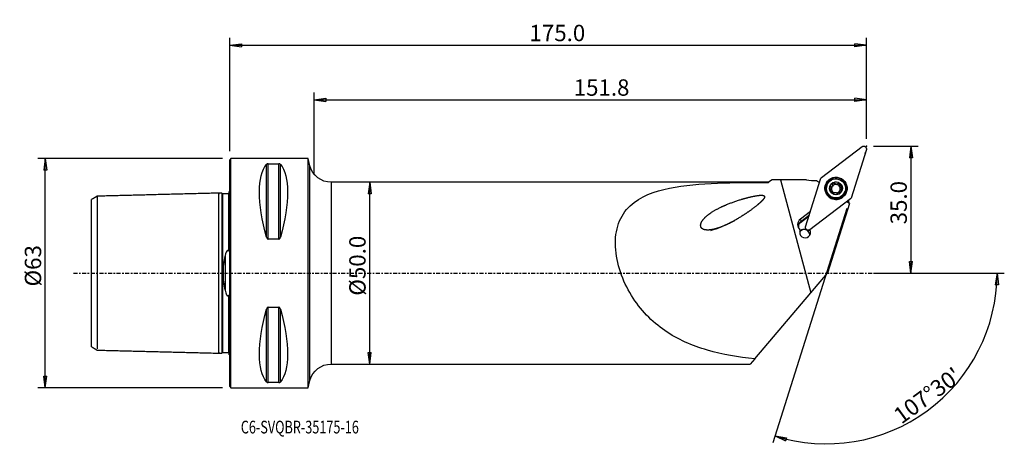
# Model space of a CAD drawing. Units: millimetres. Extents: x -58 to 213, y -49 to 70.
import ezdxf

# ---------------------------------------------------------------- set-up
doc = ezdxf.new("R2010")
doc.units = ezdxf.units.MM
doc.linetypes.add('CENTER', pattern=[47.5, 22, -8.5, 8.5, -8.5])
doc.layers.get('0').update_dxf_attribs({"linetype": 'CONTINUOUS'})
for name, color, linetype in [('1', 4, 'CONTINUOUS'), ('2', 7, 'CONTINUOUS'), ('SK1', 4, 'CONTINUOUS'), ('SK2', 7, 'CONTINUOUS'), ('SK4', 2, 'CENTER'), ('SK6', 5, 'CONTINUOUS')]:
    doc.layers.add(name, color=color, linetype=linetype)
doc.styles.add('DEFAULT', font='simplex.shx')
doc.dimstyles.get("Standard").update_dxf_attribs({"dimtxt": 0.18, "dimasz": 0.18, "dimexe": 0.18, "dimexo": 0.0625, "dimgap": 0.09, "dimtad": 1, "dimzin": 0, "dimdsep": 52, "dimtxsty": 'Standard', "dimcen": 0.09, "dimadec": 0, "dimazin": 0, "dimtfac": 1, "dimtdec": 4, "dimtofl": 0, "dimtmove": 0, "dimatfit": 3, "dimfxl": 1, "dimtolj": 1, "dimtzin": 0, "dimarcsym": 0})

# ---------------------------------------------------------------- blocks, each defined once
blk = doc.blocks.new('DimnDraft3D1')
at = {"layer": 'SK2'}
for p, q in [((-2, 31.5), (-52.75, 31.5)), ((-50.75, 31.5), (-51.167997, 28.324998)), ((-50.75, -31.5), (-50.75, 31.5)), ((-50.75, 31.5), (-50.332003, 28.325002)), ((-50.332003, 28.325002), (-51.167997, 28.324998)), ((-51.167997, -28.325002), (-50.332003, -28.324998)), ((-50.75, -31.5), (-51.167997, -28.325002)), ((-50.75, -31.5), (-50.332003, -28.324998)), ((-2, -31.5), (-52.75, -31.5))]:
    blk.add_line(p, q, dxfattribs=at)
at = {"layer": 'SK2', "insert": (-51.875, -3.659211), "char_height": 4.5, "attachment_point": 7, "rotation": 90, "line_spacing_factor": 1.084337, "style": 'DEFAULT'}
blk.add_mtext('\\W01.000;\\fsimplex.shx,bigfont.shx;%%c63 ', dxfattribs=at)
blk = doc.blocks.new('_CLOSED')
at = {"lineweight": -2}
for p, q in [((-1, 0.166667), (0, 0)), ((-1, 0.166667), (-1, -0.166667)), ((0, 0), (-1, -0.166667)), ((0, 0), (-1, 0))]:
    blk.add_line(p, q, dxfattribs=at)
blk = doc.blocks.new('DimnDraft3D2')
at = {"layer": '2'}
for p, q in [((38.45, 25), (38.032003, 21.824998)), ((38.45, -25), (38.45, 25)), ((38.45, 25), (38.867997, 21.825002)), ((38.867997, 21.825002), (38.032003, 21.824998)), ((38.032003, -21.825002), (38.867997, -21.824998)), ((38.45, -25), (38.032003, -21.825002)), ((38.45, -25), (38.867997, -21.824998))]:
    blk.add_line(p, q, dxfattribs=at)
at = {"layer": '2', "insert": (37.325, -6.193421), "char_height": 4.5, "attachment_point": 7, "rotation": 90, "line_spacing_factor": 1.084337, "style": 'DEFAULT'}
blk.add_mtext('\\W01.000;\\fsimplex.shx,bigfont.shx;%%c50.0 ', dxfattribs=at)
blk = doc.blocks.new('DimnDraft3D3')
at = {"layer": '2'}
for p, q in [((177, 34.9), (189.25, 34.9)), ((187.25, 34.9), (186.832003, 31.724998)), ((187.25, 34.9), (187.25, 0)), ((187.25, 34.9), (187.667997, 31.725002)), ((187.667997, 31.725002), (186.832003, 31.724998)), ((186.832003, 3.174998), (187.667997, 3.175002)), ((187.25, 0), (186.832003, 3.174998)), ((187.25, 0), (187.667997, 3.175002)), ((177, 0), (189.25, 0))]:
    blk.add_line(p, q, dxfattribs=at)
at = {"layer": '2', "insert": (186.125, 13.411842), "char_height": 4.5, "attachment_point": 7, "rotation": 90, "line_spacing_factor": 1.084337, "style": 'DEFAULT'}
blk.add_mtext('\\W01.000;\\fsimplex.shx,bigfont.shx;35.0 ', dxfattribs=at)
blk = doc.blocks.new('DimnDraft3D4')
at = {"layer": '2'}
for p, q in [((0, 33.5), (0, 64.65)), ((0, 62.65), (3.174998, 63.067997)), ((0, 62.65), (175, 62.65)), ((0, 62.65), (3.175002, 62.232003)), ((3.174998, 63.067997), (3.175002, 62.232003)), ((175, 62.65), (171.824998, 63.067997)), ((171.825002, 62.232003), (171.824998, 63.067997)), ((175, 62.65), (171.825002, 62.232003)), ((175, 36.9), (175, 64.65))]:
    blk.add_line(p, q, dxfattribs=at)
at = {"layer": '2', "insert": (82.372368, 63.775), "char_height": 4.5, "attachment_point": 7, "line_spacing_factor": 1.084337, "style": 'DEFAULT'}
blk.add_mtext('\\W01.000;\\fsimplex.shx,bigfont.shx;175.0 ', dxfattribs=at)
blk = doc.blocks.new('DimnDraft3D5')
at = {"layer": '2'}
for p, q in [((23.2, 27), (23.2, 49.65)), ((175, 36.9), (175, 49.65)), ((23.2, 47.65), (26.374998, 48.067997)), ((23.2, 47.65), (175, 47.65)), ((23.2, 47.65), (26.375002, 47.232003)), ((26.374998, 48.067997), (26.375002, 47.232003)), ((175, 47.65), (171.824998, 48.067997)), ((171.825002, 47.232003), (171.824998, 48.067997)), ((175, 47.65), (171.825002, 47.232003))]:
    blk.add_line(p, q, dxfattribs=at)
at = {"layer": '2', "insert": (94.534868, 48.775), "char_height": 4.5, "attachment_point": 7, "line_spacing_factor": 1.084337, "style": 'DEFAULT'}
blk.add_mtext('\\W01.000;\\fsimplex.shx,bigfont.shx;151.8 ', dxfattribs=at)
blk = doc.blocks.new('DimnDraft3D6')
at = {"layer": '2'}
for p, q in [((169.587296, 17.733095), (149.283618, -46.661944)), ((177, 0), (212.922479, 0)), ((210.922479, 0), (210.450861, -3.16748)), ((210.922479, 0), (211.286735, -3.181612)), ((211.286735, -3.181612), (210.450861, -3.16748)), ((149.88503, -44.75451), (153.047725, -45.257198)), ((149.88503, -44.75451), (152.809856, -46.058636)), ((153.047725, -45.257198), (152.809856, -46.058636))]:
    blk.add_line(p, q, dxfattribs=at)
blk.add_arc((163.996072, 0), 46.926407, 252.5, 0, dxfattribs=at)
at = {"layer": '2', "insert": (184.63741, -41.659383), "char_height": 4.5, "attachment_point": 7, "rotation": 36.25, "line_spacing_factor": 1.084337, "style": 'DEFAULT'}
blk.add_mtext("\\W01.000;\\fsimplex.shx,bigfont.shx;107%%d30' ", dxfattribs=at)

msp = doc.modelspace()

# ---------------------------------------------------------------- linework, layer by layer
at = {"layer": '1'}
for p, q in [((162.66, 26.285), (173.815, 34.808)), ((174.998, 33.981), (170.783, 20.612)), ((0.3, 31.5), (0, 31.2)), ((0, -31.2), (0, 31.2)), ((21.5, 31.5), (0.3, 31.5)), ((0.3, -31.5), (0.3, 31.5)), ((10.106, 9.869), (10.106, 29.914)), ((10.539, 9.349), (10.539, 30.081)), ((10.539, 30.081), (13.461, 30.081)), ((13.461, 9.349), (13.461, 30.081)), ((13.894, 9.869), (13.894, 29.914)), ((22.028, 29.482), (21.5, 31.5)), ((21.5, -31.5), (21.5, 31.5)), ((22.028, -29.482), (22.028, 29.482)), ((148.079, 25), (27.833, 25)), ((27.833, 25), (27.833, -25)), ((148.881, 25.605), (148.079, 25)), ((148.079, 25), (148.079, 24.969)), ((158.517, 25.675), (151.355, 25.693)), ((151.355, 25.693), (159.707, -5.384)), ((158.308, 12.721), (162.523, 26.09)), ((161.277, 25.485), (162.142, 24.881)), ((166.245, 24.636), (166.282, 24.754)), ((167.21, 24.549), (167.247, 24.667)), ((164.133, 24.089), (164.102, 23.989)), ((165.176, 23.602), (165.213, 23.719)), ((165.574, 22.281), (165.583, 22.31)), ((165.714, 24.069), (165.748, 24.175)), ((167.475, 21.997), (167.512, 22.114)), ((167.528, 22.43), (167.495, 22.325)), ((167.699, 24.317), (167.663, 24.2)), ((168.083, 23.352), (168.12, 23.47)), ((169.109, 22.41), (169.14, 22.51)), ((170.646, 20.417), (159.491, 11.894)), ((170.316, 19.173), (164.271, 0)), ((170.316, 19.173), (169.637, 19.646)), ((159.649, 16.973), (156.873, 14.853)), ((156.87, 13.917), (159.261, 15.744)), ((156.87, 13.917), (156.956, 14.19)), ((156.873, 14.853), (156.956, 14.19)), ((156.956, 14.19), (159.347, 16.017)), ((156.832, 11.73), (156.746, 11.457)), ((158.581, 11.968), (158.685, 11.882)), ((159.088, 11.528), (159.155, 11.741)), ((13.461, 9.349), (10.539, 9.349)), ((159.707, -5.384), (164.271, 0)), ((144.313, -23.544), (159.707, -5.384)), ((10.106, -29.914), (10.106, -9.869)), ((10.539, -30.081), (10.539, -9.349)), ((10.539, -9.349), (13.461, -9.349)), ((13.461, -30.081), (13.461, -9.349)), ((13.894, -29.914), (13.894, -9.869)), ((144.313, -23.544), (143.079, -25)), ((27.833, -25), (143.079, -25)), ((21.5, -31.5), (22.028, -29.482)), ((0, -31.2), (0.3, -31.5)), ((0.3, -31.5), (21.5, -31.5)), ((13.461, -30.081), (10.539, -30.081))]:
    msp.add_line(p, q, dxfattribs=at)
at = {"layer": '1', "extrusion": (0, 0, -1)}
for centre, start, end in [((-27.833, 31), 270, 345.34325), ((-27.833, -31), 14.65675, 90)]:
    msp.add_arc(centre, 6, start, end, dxfattribs=at)
for centre, major_axis, ratio, start_param, end_param in [((174.217, 34.124), (0.777, 0.168), 0.997462, -1.8889529, 0.3943328), ((26.347, 0), (14.754, -31.093), 0.341999, 2.0503531, 2.9837865), ((-2.347, 0), (14.754, 31.093), 0.341999, 0.1578062, 1.0912396), ((153.382, 32.121), (74.397, -0.013), 0.086444, 1.5980292, 1.6291487), ((162.906, 25.968), (0.361, -0.176), 0.991824, 2.9942532, -2.680466), ((170.401, 20.734), (0.361, -0.176), 0.991824, -0.1473394, 0.4611266), ((159.089, 12.578), (0.777, 0.168), 0.997462, 1.2526397, -2.7472599), ((159.193, 12.492), (0.777, 0.168), 0.997462, 2.024597, 2.4771033), ((159.371, 12.344), (0.596, 0.534), 0.537965, 1.8368952, 2.6088525), ((26.347, 0), (14.754, 31.093), 0.341999, -2.9837865, -2.0503531), ((-2.347, 0), (14.754, -31.093), 0.341999, -1.0912396, -0.1578062)]:
    msp.add_ellipse(centre, major_axis=major_axis, ratio=ratio, start_param=start_param, end_param=end_param, dxfattribs=at)
at = {"layer": '1'}
for centre, major_axis, start_param, end_param in [((160.42, 33.409), (-7.63, 2.406), 1.6346245, 1.9823219), ((160.21, 32.743), (7.63, -2.406), -1.0398217, -1.01712), ((166.62, 23.245), (2.808, -0.885), 0.306702, -2.031545), ((166.624, 23.26), (2.861, -0.902), 0.3067019, -2.6739026), ((166.645, 23.324), (1.599, -0.504), 2.3097707, -2.9206359), ((166.605, 23.197), (-1.151, 0.363), -1.3540254, -0.3744653), ((166.022, 24.449), (-0.278, 0.088), -2.1380161, -0.215435), ((166.645, 23.324), (1.599, -0.504), 1.2653637, 2.3097707), ((166.77, 25.074), (-0.654, 0.206), 1.0035766, 1.7875672), ((166.77, 25.074), (-0.654, 0.206), 1.7875672, 2.5715579), ((166.605, 23.197), (1.151, -0.363), 0.7431602, 1.7875672), ((167.397, 24.326), (-0.278, 0.088), -3.0668247, -0.5700348), ((166.645, 23.324), (1.599, -0.504), 0.2209567, 1.2653637), ((166.624, 23.26), (2.861, -0.902), -2.6597654, -0.4818563), ((166.605, 23.199), (2.504, -0.789), 3.1415782, 0), ((166.645, 23.324), (1.599, -0.504), -2.9206359, -1.8762289), ((165.225, 23.315), (-0.278, 0.088), -1.096694, -0.2698557), ((166.605, 23.197), (-1.151, 0.363), -0.2364, 0.5109277), ((166.605, 23.197), (-1.151, 0.363), 0.8742007, 1.555758), ((166.637, 23.3), (1.151, -0.363), 2.7671274, 2.9051927), ((166.645, 23.324), (1.599, -0.504), -1.8762289, -0.8318219), ((166.605, 23.197), (-1.151, 0.363), 2.0230753, 2.7417509), ((166.62, 23.245), (2.808, -0.885), -1.1100764, 0), ((166.645, 23.324), (1.599, -0.504), -0.8318219, 0.2209567), ((168.149, 22.118), (-0.654, 0.206), 0.0000099, 0.4858287), ((166.637, 23.3), (1.151, -0.363), -0.3744653, -0.2364), ((168.317, 23.994), (-0.654, 0.206), 0.0000109, 0.7431602), ((166.605, 23.197), (-1.151, 0.363), 3.0031183, -2.3984324), ((168.317, 23.994), (-0.654, 0.206), 0.7431602, 1.5271508), ((167.984, 23.079), (-0.278, 0.088), -2.9134101, -1.6144418), ((166.624, 23.26), (2.861, -0.902), -0.467719, 0), ((166.62, 23.245), (2.808, -0.885), 0, 0.306702), ((166.624, 23.26), (2.861, -0.902), 0, 0.306702), ((178.074, 20.267), (7.63, -2.406), -2.7997152, -2.7126362), ((158.071, 13.298), (1.874, -0.591), 2.5307274, -1.9821807), ((157.946, 12.905), (-1.55, 0.489), -0.6108652, 0.8914892), ((157.86, 12.632), (-1.55, 0.489), -0.6108652, -0.0884671), ((158.158, 11.227), (-1.431, 0.451), -0.104917, -2.3582768), ((157.929, 10.502), (1.431, -0.451), 0.3067019, 2.8844917), ((157.948, 10.56), (-1.431, 0.451), -2.1306662, -0.3371832), ((157.929, 10.502), (1.431, -0.451), 0.2571384, 0.3067019)]:
    msp.add_ellipse(centre, major_axis=major_axis, ratio=0.995592, start_param=start_param, end_param=end_param, dxfattribs=at)
for centre, major_axis in [((166.653, 23.351), (2.904, -0.916)), ((166.637, 23.3), (2.504, -0.789)), ((166.645, 23.324), (1.717, -0.541))]:
    msp.add_ellipse(centre, major_axis=major_axis, ratio=0.995592, dxfattribs=at)
for points, knots in [([(10.539, 30.081), (10.537, 30.081), (10.536, 30.081), (10.508, 30.08), (10.481, 30.079), (10.423, 30.073), (10.393, 30.067), (10.323, 30.051), (10.288, 30.038), (10.199, 29.998), (10.158, 29.968), (10.119, 29.93), (10.112, 29.922), (10.106, 29.914)], [0, 0, 0, 0, 0.0048641, 0.0048641, 0.1132033, 0.1132033, 0.252307, 0.252307, 0.4722397, 0.4722397, 0.8946828, 0.8946828, 1, 1, 1, 1]), ([(13.894, 29.914), (13.878, 29.934), (13.857, 29.954), (13.801, 29.996), (13.762, 30.018), (13.686, 30.047), (13.658, 30.056), (13.599, 30.069), (13.569, 30.074), (13.513, 30.079), (13.487, 30.081), (13.461, 30.081)], [0, 0, 0, 0, 0.2705254, 0.2705254, 0.5993842, 0.5993842, 0.7621402, 0.7621402, 0.8966169, 0.8966169, 1, 1, 1, 1]), ([(144.313, -23.544), (139.788, -23.072), (135.446, -22.36), (127.139, -19.963), (123.148, -18.247), (116.034, -13.341), (112.856, -10.109), (109.179, -4.105), (108.155, -1.954), (106.62, 2.61), (106.134, 4.972), (105.913, 9.542), (106.192, 11.747), (107.572, 15.577), (108.677, 17.218), (112.854, 21.15), (116.717, 22.528), (124.965, 24.212), (129.439, 24.544), (138.619, 24.918), (143.305, 24.952), (148.079, 24.969)], [0, 0, 0, 0, 0.125, 0.125, 0.25, 0.25, 0.375, 0.375, 0.4375, 0.4375, 0.5, 0.5, 0.5625, 0.5625, 0.625, 0.625, 0.75, 0.75, 0.875, 0.875, 1, 1, 1, 1]), ([(165.698, 24.057), (165.72, 24.098), (165.738, 24.141), (165.772, 24.255), (165.781, 24.327), (165.781, 24.437), (165.778, 24.477), (165.772, 24.515)], [0, 0, 0, 0, 0.2840719, 0.2840719, 0.7424176, 0.7424176, 1, 1, 1, 1]), ([(165.939, 24.841), (165.932, 24.838), (165.926, 24.834), (165.894, 24.816), (165.87, 24.798), (165.829, 24.754), (165.812, 24.729), (165.785, 24.675), (165.776, 24.645), (165.766, 24.582), (165.766, 24.549), (165.771, 24.516), (165.771, 24.516), (165.772, 24.515)], [0, 0, 0, 0, 0.0535335, 0.0535335, 0.2744564, 0.2744564, 0.4976449, 0.4976449, 0.7347443, 0.7347443, 0.9948968, 0.9948968, 1, 1, 1, 1]), ([(166.282, 24.754), (166.262, 24.779), (166.237, 24.803), (166.179, 24.84), (166.144, 24.854), (166.076, 24.868), (166.041, 24.868), (165.984, 24.858), (165.961, 24.851), (165.939, 24.841)], [0, 0, 0, 0, 0.2714124, 0.2714124, 0.5593118, 0.5593118, 0.8197524, 0.8197524, 1, 1, 1, 1]), ([(166.282, 24.754), (166.325, 24.698), (166.377, 24.648), (166.488, 24.572), (166.547, 24.543), (166.671, 24.504), (166.739, 24.494), (166.864, 24.495), (166.922, 24.504), (167.047, 24.539), (167.114, 24.571), (167.199, 24.627), (167.223, 24.646), (167.247, 24.667)], [0, 0, 0, 0, 0.2035937, 0.2035937, 0.3792992, 0.3792992, 0.5567904, 0.5567904, 0.7100904, 0.7100904, 0.9113913, 0.9113913, 1, 1, 1, 1]), ([(167.604, 24.691), (167.594, 24.698), (167.584, 24.704), (167.548, 24.723), (167.519, 24.733), (167.461, 24.743), (167.431, 24.743), (167.372, 24.734), (167.342, 24.725), (167.29, 24.7), (167.267, 24.685), (167.247, 24.667)], [0, 0, 0, 0, 0.0893926, 0.0893926, 0.3117985, 0.3117985, 0.5384911, 0.5384911, 0.7808392, 0.7808392, 1, 1, 1, 1]), ([(167.709, 24.344), (167.722, 24.38), (167.728, 24.42), (167.726, 24.496), (167.718, 24.534), (167.69, 24.6), (167.671, 24.629), (167.634, 24.668), (167.62, 24.68), (167.604, 24.691)], [0, 0, 0, 0, 0.3114284, 0.3114284, 0.602252, 0.602252, 0.8579873, 0.8579873, 1, 1, 1, 1]), ([(164.975, 23.467), (164.974, 23.461), (164.974, 23.454), (164.973, 23.417), (164.977, 23.387), (164.994, 23.33), (165.007, 23.303), (165.039, 23.252), (165.06, 23.229), (165.107, 23.189), (165.134, 23.172), (165.163, 23.16)], [0, 0, 0, 0, 0.0513649, 0.0513649, 0.2744128, 0.2744128, 0.4995942, 0.4995942, 0.7386927, 0.7386927, 1, 1, 1, 1]), ([(165.213, 23.719), (165.181, 23.716), (165.15, 23.706), (165.09, 23.675), (165.062, 23.652), (165.018, 23.6), (165.001, 23.57), (164.982, 23.516), (164.977, 23.492), (164.975, 23.467)], [0, 0, 0, 0, 0.2744556, 0.2744556, 0.5601539, 0.5601539, 0.8185629, 0.8185629, 1, 1, 1, 1]), ([(165.575, 22.285), (165.586, 22.316), (165.595, 22.349), (165.613, 22.445), (165.616, 22.512), (165.6, 22.637), (165.585, 22.695), (165.541, 22.807), (165.511, 22.861), (165.442, 22.956), (165.404, 22.999), (165.303, 23.087), (165.237, 23.128), (165.167, 23.158), (165.165, 23.159), (165.163, 23.16)], [0, 0, 0, 0, 0.1039392, 0.1039392, 0.2998573, 0.2998573, 0.4600832, 0.4600832, 0.6209636, 0.6209636, 0.7737994, 0.7737994, 0.9933221, 0.9933221, 1, 1, 1, 1]), ([(165.213, 23.719), (165.273, 23.727), (165.333, 23.743), (165.447, 23.793), (165.502, 23.827), (165.569, 23.886), (165.586, 23.903), (165.603, 23.921)], [0, 0, 0, 0, 0.4291122, 0.4291122, 0.8460048, 0.8460048, 1, 1, 1, 1]), ([(165.575, 22.285), (165.565, 22.258), (165.559, 22.229), (165.558, 22.165), (165.564, 22.129), (165.589, 22.065), (165.606, 22.035), (165.645, 21.99), (165.664, 21.973), (165.685, 21.958)], [0, 0, 0, 0, 0.2564519, 0.2564519, 0.5462279, 0.5462279, 0.8082145, 0.8082145, 1, 1, 1, 1]), ([(165.685, 21.958), (165.69, 21.955), (165.695, 21.951), (165.725, 21.933), (165.753, 21.921), (165.81, 21.906), (165.839, 21.902), (165.897, 21.904), (165.927, 21.909), (165.984, 21.928), (166.013, 21.944), (166.037, 21.963)], [0, 0, 0, 0, 0.0433517, 0.0433517, 0.2664731, 0.2664731, 0.4912664, 0.4912664, 0.7295968, 0.7295968, 1, 1, 1, 1]), ([(167.001, 21.876), (166.955, 21.926), (166.9, 21.971), (166.784, 22.038), (166.724, 22.063), (166.598, 22.097), (166.53, 22.106), (166.407, 22.106), (166.35, 22.1), (166.227, 22.07), (166.162, 22.043), (166.081, 21.995), (166.058, 21.979), (166.037, 21.963)], [0, 0, 0, 0, 0.208909, 0.208909, 0.3836303, 0.3836303, 0.5600744, 0.5600744, 0.7131377, 0.7131377, 0.915336, 0.915336, 1, 1, 1, 1]), ([(167.001, 21.876), (167.01, 21.866), (167.02, 21.856), (167.059, 21.825), (167.093, 21.806), (167.162, 21.784), (167.199, 21.779), (167.267, 21.782), (167.3, 21.788), (167.337, 21.802), (167.344, 21.805), (167.351, 21.808)], [0, 0, 0, 0, 0.1176456, 0.1176456, 0.4239243, 0.4239243, 0.7011129, 0.7011129, 0.9462096, 0.9462096, 1, 1, 1, 1]), ([(167.351, 21.808), (167.371, 21.818), (167.391, 21.83), (167.432, 21.862), (167.452, 21.883), (167.485, 21.93), (167.497, 21.956), (167.514, 22.011), (167.518, 22.041), (167.517, 22.085), (167.515, 22.1), (167.512, 22.114)], [0, 0, 0, 0, 0.1711697, 0.1711697, 0.3917185, 0.3917185, 0.6209847, 0.6209847, 0.8693357, 0.8693357, 1, 1, 1, 1]), ([(167.576, 22.544), (167.552, 22.499), (167.533, 22.452), (167.502, 22.337), (167.496, 22.268), (167.502, 22.173), (167.506, 22.143), (167.512, 22.114)], [0, 0, 0, 0, 0.3185318, 0.3185318, 0.7863715, 0.7863715, 1, 1, 1, 1]), ([(167.709, 24.344), (167.685, 24.277), (167.669, 24.204), (167.663, 24.066), (167.669, 24), (167.699, 23.872), (167.725, 23.808), (167.788, 23.702), (167.825, 23.658), (167.916, 23.57), (167.975, 23.53), (168.064, 23.489), (168.092, 23.479), (168.12, 23.47)], [0, 0, 0, 0, 0.2051168, 0.2051168, 0.3805493, 0.3805493, 0.5577497, 0.5577497, 0.7109877, 0.7109877, 0.9125521, 0.9125521, 1, 1, 1, 1]), ([(168.07, 22.91), (168, 22.895), (167.929, 22.869), (167.807, 22.801), (167.754, 22.762), (167.694, 22.704), (167.682, 22.692), (167.671, 22.679)], [0, 0, 0, 0, 0.4901963, 0.4901963, 0.8960408, 0.8960408, 1, 1, 1, 1]), ([(168.07, 22.91), (168.093, 22.915), (168.116, 22.922), (168.171, 22.948), (168.203, 22.97), (168.254, 23.023), (168.275, 23.053), (168.303, 23.115), (168.311, 23.147), (168.315, 23.179), (168.315, 23.18), (168.315, 23.181)], [0, 0, 0, 0, 0.1907848, 0.1907848, 0.4868194, 0.4868194, 0.7542116, 0.7542116, 0.9919825, 0.9919825, 1, 1, 1, 1]), ([(168.315, 23.181), (168.317, 23.21), (168.315, 23.239), (168.303, 23.295), (168.292, 23.322), (168.263, 23.372), (168.243, 23.394), (168.199, 23.434), (168.172, 23.45), (168.136, 23.465), (168.128, 23.467), (168.12, 23.47)], [0, 0, 0, 0, 0.2166368, 0.2166368, 0.4400297, 0.4400297, 0.67449, 0.67449, 0.9299809, 0.9299809, 1, 1, 1, 1]), ([(138.726, 14.409), (135.613, 12.867), (134.026, 12.19), (131.915, 11.868), (131.49, 11.834), (130.627, 11.895), (130.178, 11.985), (129.479, 12.551), (129.365, 13.067), (129.571, 13.929), (129.802, 14.302), (130.576, 15.314), (131.234, 15.865), (132.6, 16.847), (133.326, 17.279), (135.587, 18.475), (137.194, 19.132), (140.486, 20.273), (142.185, 20.774), (144.364, 21.221), (144.803, 21.3), (145.692, 21.413), (146.147, 21.471), (146.81, 21.336), (147.044, 21.176), (146.994, 20.73), (146.855, 20.538), (146.455, 20.01), (146.133, 19.701), (144.509, 18.214), (143.072, 17.195), (140.181, 15.277), (138.726, 14.409), (135.613, 12.867)], [-0.125, -0.125, 0, 0, 0.125, 0.125, 0.15625, 0.15625, 0.1875, 0.1875, 0.21875, 0.21875, 0.25, 0.25, 0.3125, 0.3125, 0.375, 0.375, 0.5, 0.5, 0.625, 0.625, 0.65625, 0.65625, 0.6875, 0.6875, 0.703125, 0.703125, 0.71875, 0.71875, 0.75, 0.75, 0.875, 0.875, 1, 1, 1.125, 1.125]), ([(156.832, 11.73), (156.814, 11.757), (156.8, 11.781), (156.787, 11.809), (156.784, 11.817), (156.782, 11.825)], [0, 0, 0, 0, 0.6793478, 0.6793478, 1, 1, 1, 1]), ([(10.106, 9.869), (10.122, 9.808), (10.143, 9.748), (10.199, 9.618), (10.238, 9.548), (10.314, 9.457), (10.342, 9.429), (10.401, 9.387), (10.431, 9.371), (10.487, 9.353), (10.513, 9.349), (10.539, 9.349)], [0, 0, 0, 0, 0.2705254, 0.2705254, 0.5993842, 0.5993842, 0.7621402, 0.7621402, 0.8966169, 0.8966169, 1, 1, 1, 1]), ([(13.461, 9.349), (13.463, 9.349), (13.464, 9.349), (13.492, 9.35), (13.519, 9.355), (13.577, 9.375), (13.607, 9.392), (13.677, 9.445), (13.712, 9.485), (13.801, 9.61), (13.842, 9.704), (13.881, 9.822), (13.888, 9.845), (13.894, 9.869)], [0, 0, 0, 0, 0.0048641, 0.0048641, 0.1132033, 0.1132033, 0.252307, 0.252307, 0.4722397, 0.4722397, 0.8946828, 0.8946828, 1, 1, 1, 1]), ([(10.539, -9.349), (10.537, -9.349), (10.536, -9.349), (10.508, -9.35), (10.481, -9.355), (10.423, -9.375), (10.393, -9.392), (10.323, -9.445), (10.288, -9.485), (10.199, -9.61), (10.158, -9.704), (10.119, -9.822), (10.112, -9.845), (10.106, -9.869)], [0, 0, 0, 0, 0.0048641, 0.0048641, 0.1132033, 0.1132033, 0.252307, 0.252307, 0.4722397, 0.4722397, 0.8946828, 0.8946828, 1, 1, 1, 1]), ([(13.894, -9.869), (13.878, -9.808), (13.857, -9.748), (13.801, -9.618), (13.762, -9.548), (13.686, -9.457), (13.658, -9.429), (13.599, -9.387), (13.569, -9.371), (13.513, -9.353), (13.487, -9.349), (13.461, -9.349)], [0, 0, 0, 0, 0.2705254, 0.2705254, 0.5993842, 0.5993842, 0.7621402, 0.7621402, 0.8966169, 0.8966169, 1, 1, 1, 1]), ([(10.106, -29.914), (10.122, -29.934), (10.143, -29.954), (10.199, -29.996), (10.238, -30.018), (10.314, -30.047), (10.342, -30.056), (10.401, -30.069), (10.431, -30.074), (10.487, -30.079), (10.513, -30.081), (10.539, -30.081)], [0, 0, 0, 0, 0.2705254, 0.2705254, 0.5993842, 0.5993842, 0.7621402, 0.7621402, 0.8966169, 0.8966169, 1, 1, 1, 1]), ([(13.461, -30.081), (13.463, -30.081), (13.464, -30.081), (13.492, -30.08), (13.519, -30.079), (13.577, -30.073), (13.607, -30.067), (13.677, -30.051), (13.712, -30.038), (13.801, -29.998), (13.842, -29.968), (13.881, -29.93), (13.888, -29.922), (13.894, -29.914)], [0, 0, 0, 0, 0.0048641, 0.0048641, 0.1132033, 0.1132033, 0.252307, 0.252307, 0.4722397, 0.4722397, 0.8946828, 0.8946828, 1, 1, 1, 1])]:
    msp.add_open_spline(points, degree=3, knots=knots, dxfattribs=at)
for points in [[(149.042, 25.702), (148.721, 25.458), (148.4, 25.213), (148.079, 24.969)], [(148.879, 25.601), (148.922, 25.635), (148.976, 25.668), (149.042, 25.702)]]:
    msp.add_open_spline(points, degree=3, dxfattribs=at)
msp.add_point((0, 0), dxfattribs=at)
at = {"layer": '2'}
for p in [(174.674, 32.993), (175, 34.9)]:
    msp.add_point(p, dxfattribs=at)
at = {"layer": 'SK1'}
for p, q in [((0, 22.45), (-0.2, 22.45)), ((-0.2, 7.454), (-0.2, 22.45)), ((-38, -20.238), (-38, 20.248)), ((-0.2, 6.834), (-0.2, 7.066)), ((-1.307, 4.696), (-1.307, -4.696)), ((-0.2, -7.066), (-0.2, -6.834)), ((-0.2, -22.45), (-0.2, -7.454)), ((-0.2, -22.45), (0, -22.45))]:
    msp.add_line(p, q, dxfattribs=at)
for points, degree in [([(-3, 22), (-19.75, 21.579), (-36.5, 21.158)], 2), ([(-2.195, 22.02), (-2.597, 22.01), (-3, 22)], 2), ([(-0.4, 21.825), (-1.2, 21.825), (-2, 21.825)], 2), ([(-0.238, 21.907), (-0.266, 21.824), (-0.4, 21.825)], 2), ([(-36.5, 21.158), (-37.25, 20.7), (-38, 20.241)], 2), ([(-0.2, 7.454), (-0.133, 7.462), (-0.067, 7.47), (0, 7.478)], 3), ([(-0.2, 7.454), (-0.2, 7.324), (-0.2, 7.194), (-0.2, 7.066)], 3), ([(-0.2, -7.066), (-0.2, -7.194), (-0.2, -7.324), (-0.2, -7.454)], 3), ([(0, -7.478), (-0.067, -7.47), (-0.133, -7.462), (-0.2, -7.454)], 3), ([(-38, -20.24), (-37.25, -20.698), (-36.5, -21.157)], 2), ([(-36.5, -21.158), (-19.75, -21.579), (-3, -22)], 2), ([(-3, -22), (-2.597, -22.01), (-2.195, -22.02)], 2), ([(-2, -21.825), (-1.2, -21.825), (-0.4, -21.825)], 2), ([(-0.4, -21.825), (-0.264, -21.824), (-0.236, -21.91)], 2)]:
    msp.add_open_spline(points, degree=degree, dxfattribs=at)
for points, knots in [([(-3, -21.737), (-3, -21.758), (-3, -21.822), (-3, -21.911), (-3, -21.97), (-3, -21.996), (-3, -22.001), (-3, -21.999), (-3, -21.992), (-3, -21.975), (-3, -21.939), (-3, -21.869), (-3, -21.739), (-3, -21.509), (-3, -21.199), (-3, -20.805), (-3, -20.325), (-3, -19.759), (-3, -19.11), (-3, -18.38), (-3, -17.576), (-3, -16.705), (-3, -15.777), (-3, -14.802), (-3, -13.791), (-3, -12.758), (-3, -11.714), (-3, -10.672), (-3, -9.644), (-3, -8.64), (-3, -7.67), (-3, -6.741), (-3, -5.86), (-3, -5.03), (-3, -4.253), (-3, -3.529), (-3, -2.854), (-3, -2.224), (-3, -1.632), (-3, -1.071), (-3, -0.53), (-3, 0), (-3, 0.53), (-3, 1.071), (-3, 1.632), (-3, 2.224), (-3, 2.854), (-3, 3.529), (-3, 4.253), (-3, 5.03), (-3, 5.86), (-3, 6.741), (-3, 7.67), (-3, 8.64), (-3, 9.644), (-3, 10.672), (-3, 11.714), (-3, 12.758), (-3, 13.791), (-3, 14.802), (-3, 15.777), (-3, 16.705), (-3, 17.576), (-3, 18.38), (-3, 19.11), (-3, 19.759), (-3, 20.325), (-3, 20.805), (-3, 21.199), (-3, 21.509), (-3, 21.739), (-3, 21.869), (-3, 21.939), (-3, 21.975), (-3, 21.992), (-3, 21.999), (-3, 22.001), (-3, 21.996), (-3, 21.97), (-3, 21.911), (-3, 21.822), (-3, 21.758), (-3, 21.737)], [0, 0, 0, 0, 0.0064305, 0.0205324, 0.0346344, 0.0416854, 0.0487364, 0.0522619, 0.0557874, 0.0628384, 0.0698894, 0.0769404, 0.0910424, 0.1051443, 0.1192463, 0.1333483, 0.1474503, 0.1615523, 0.1756543, 0.1897563, 0.2038582, 0.2179602, 0.2320622, 0.2461642, 0.2602662, 0.2743682, 0.2884702, 0.3025721, 0.3166741, 0.3307761, 0.3448781, 0.3589801, 0.3730821, 0.387184, 0.401286, 0.415388, 0.42949, 0.443592, 0.457694, 0.471796, 0.4858979, 0.4999999, 0.5141019, 0.5282039, 0.5423059, 0.5564079, 0.5705098, 0.5846118, 0.5987138, 0.6128158, 0.6269178, 0.6410198, 0.6551218, 0.6692237, 0.6833257, 0.6974277, 0.7115297, 0.7256317, 0.7397337, 0.7538357, 0.7679376, 0.7820396, 0.7961416, 0.8102436, 0.8243456, 0.8384476, 0.8525495, 0.8666515, 0.8807535, 0.8948555, 0.9089575, 0.9230595, 0.9301105, 0.9371615, 0.9442124, 0.9477379, 0.9512634, 0.9583144, 0.9653654, 0.9794674, 0.9935694, 1, 1, 1, 1]), ([(-2, 21.825), (-2.026, 21.825), (-2.064, 21.832), (-2.11, 21.857), (-2.142, 21.883), (-2.168, 21.915), (-2.193, 21.961), (-2.2, 21.999), (-2.2, 22.025)], [0, 0, 0, 0, 0.239458, 0.3683622, 0.5000017, 0.6316409, 0.7605443, 1, 1, 1, 1]), ([(-2.2, 22.02), (-2.2, 22.03), (-2.2, 21.99), (-2.2, 21.563), (-2.2, 20.441), (-2.2, 18.806)], [0, 0, 0, 0, 0.1847203, 0.1847203, 1, 1, 1, 1]), ([(-2, 21.56), (-2, 21.582), (-2, 21.647), (-2, 21.737), (-2, 21.796), (-2, 21.821), (-2, 21.826), (-2, 21.824), (-2, 21.819), (-2, 21.81), (-2, 21.794), (-2, 21.764), (-2, 21.695), (-2, 21.566), (-2, 21.337), (-2, 21.029), (-2, 20.637), (-2, 20.159), (-2, 19.596), (-2, 18.949), (-2, 18.222), (-2, 17.421), (-2, 16.554), (-2, 15.63), (-2, 14.659), (-2, 13.653), (-2, 12.625), (-2, 11.586), (-2, 10.55), (-2, 9.528), (-2, 8.531), (-2, 7.568), (-2, 6.647), (-2, 5.773), (-2, 4.952), (-2, 4.184), (-2, 3.469), (-2, 2.803), (-2, 2.183), (-2, 1.601), (-2, 1.05), (-2, 0.52), (-2, 0), (-2, -0.52), (-2, -1.05), (-2, -1.601), (-2, -2.183), (-2, -2.803), (-2, -3.469), (-2, -4.184), (-2, -4.952), (-2, -5.773), (-2, -6.647), (-2, -7.568), (-2, -8.531), (-2, -9.528), (-2, -10.55), (-2, -11.586), (-2, -12.625), (-2, -13.653), (-2, -14.659), (-2, -15.63), (-2, -16.554), (-2, -17.421), (-2, -18.222), (-2, -18.949), (-2, -19.596), (-2, -20.159), (-2, -20.637), (-2, -21.029), (-2, -21.337), (-2, -21.566), (-2, -21.695), (-2, -21.764), (-2, -21.794), (-2, -21.81), (-2, -21.819), (-2, -21.824), (-2, -21.826), (-2, -21.821), (-2, -21.796), (-2, -21.737), (-2, -21.647), (-2, -21.582), (-2, -21.56)], [0, 0, 0, 0, 0.0069867, 0.0210727, 0.0351588, 0.0422019, 0.0492449, 0.0527665, 0.056288, 0.0598095, 0.063331, 0.0703741, 0.0774171, 0.0915032, 0.1055893, 0.1196754, 0.1337615, 0.1478476, 0.1619337, 0.1760198, 0.1901059, 0.204192, 0.2182781, 0.2323642, 0.2464502, 0.2605363, 0.2746224, 0.2887085, 0.3027946, 0.3168807, 0.3309668, 0.3450529, 0.359139, 0.3732251, 0.3873112, 0.4013973, 0.4154834, 0.4295695, 0.4436556, 0.4577416, 0.4718277, 0.4859138, 0.4999999, 0.514086, 0.5281721, 0.5422582, 0.5563443, 0.5704304, 0.5845165, 0.5986026, 0.6126887, 0.6267748, 0.6408609, 0.654947, 0.6690331, 0.6831191, 0.6972052, 0.7112913, 0.7253774, 0.7394635, 0.7535496, 0.7676357, 0.7817218, 0.7958079, 0.809894, 0.8239801, 0.8380662, 0.8521523, 0.8662384, 0.8803245, 0.8944106, 0.9084966, 0.9225827, 0.9296258, 0.9366688, 0.9401904, 0.9437119, 0.9472334, 0.9507549, 0.957798, 0.964841, 0.9789271, 0.9930132, 1, 1, 1, 1]), ([(-0.4, 21.822), (-0.4, 21.824), (-0.4, 21.826), (-0.4, 21.824), (-0.4, 21.819), (-0.4, 21.81), (-0.4, 21.794), (-0.4, 21.764), (-0.4, 21.695), (-0.4, 21.566), (-0.4, 21.337), (-0.4, 21.029), (-0.4, 20.637), (-0.4, 20.159), (-0.4, 19.596), (-0.4, 18.949), (-0.4, 18.222), (-0.4, 17.421), (-0.4, 16.554), (-0.4, 15.63), (-0.4, 14.659), (-0.4, 13.653), (-0.4, 12.625), (-0.4, 11.586), (-0.4, 10.55), (-0.4, 9.528), (-0.4, 8.531), (-0.4, 7.568), (-0.4, 6.762), (-0.4, 6.284), (-0.4, 6.104)], [0, 0, 0, 0, 0.0142712, 0.0251637, 0.0360562, 0.0469487, 0.0578412, 0.0796263, 0.1014113, 0.1449813, 0.1885513, 0.2321214, 0.2756914, 0.3192614, 0.3628314, 0.4064015, 0.4499715, 0.4935415, 0.5371115, 0.5806816, 0.6242516, 0.6678216, 0.7113917, 0.7549617, 0.7985317, 0.8421017, 0.8856718, 0.9292418, 0.9728118, 1, 1, 1, 1]), ([(-36.5, 20.809), (-36.5, 20.816), (-36.5, 20.872), (-36.5, 20.968), (-36.5, 21.073), (-36.5, 21.13), (-36.5, 21.154), (-36.5, 21.159), (-36.5, 21.157), (-36.5, 21.151), (-36.5, 21.134), (-36.5, 21.099), (-36.5, 21.032), (-36.5, 20.908), (-36.5, 20.686), (-36.5, 20.388), (-36.5, 20.009), (-36.5, 19.548), (-36.5, 19.004), (-36.5, 18.379), (-36.5, 17.677), (-36.5, 16.903), (-36.5, 16.066), (-36.5, 15.173), (-36.5, 14.235), (-36.5, 13.264), (-36.5, 12.27), (-36.5, 11.266), (-36.5, 10.264), (-36.5, 9.275), (-36.5, 8.31), (-36.5, 7.376), (-36.5, 6.483), (-36.5, 5.636), (-36.5, 4.838), (-36.5, 4.091), (-36.5, 3.394), (-36.5, 2.745), (-36.5, 2.139), (-36.5, 1.57), (-36.5, 1.03), (-36.5, 0.51), (-36.5, 0), (-36.5, -0.51), (-36.5, -1.03), (-36.5, -1.57), (-36.5, -2.139), (-36.5, -2.745), (-36.5, -3.394), (-36.5, -4.091), (-36.5, -4.838), (-36.5, -5.636), (-36.5, -6.483), (-36.5, -7.376), (-36.5, -8.31), (-36.5, -9.275), (-36.5, -10.264), (-36.5, -11.266), (-36.5, -12.27), (-36.5, -13.264), (-36.5, -14.235), (-36.5, -15.173), (-36.5, -16.066), (-36.5, -16.903), (-36.5, -17.677), (-36.5, -18.379), (-36.5, -19.004), (-36.5, -19.548), (-36.5, -20.009), (-36.5, -20.388), (-36.5, -20.642), (-36.5, -20.765), (-36.5, -20.806)], [0, 0, 0, 0, 0.0022825, 0.0177381, 0.0331938, 0.0486494, 0.0563773, 0.0641051, 0.067969, 0.0718329, 0.0795608, 0.0872886, 0.0950164, 0.1104721, 0.1259277, 0.1413834, 0.1568391, 0.1722947, 0.1877504, 0.2032061, 0.2186617, 0.2341174, 0.249573, 0.2650287, 0.2804844, 0.29594, 0.3113957, 0.3268513, 0.342307, 0.3577627, 0.3732183, 0.388674, 0.4041296, 0.4195853, 0.435041, 0.4504966, 0.4659523, 0.4814079, 0.4968636, 0.5123193, 0.5277749, 0.5432306, 0.5586862, 0.5741419, 0.5895976, 0.6050532, 0.6205089, 0.6359646, 0.6514202, 0.6668759, 0.6823315, 0.6977872, 0.7132429, 0.7286985, 0.7441542, 0.7596098, 0.7750655, 0.7905212, 0.8059768, 0.8214325, 0.8368881, 0.8523438, 0.8677995, 0.8832551, 0.8987108, 0.9141664, 0.9296221, 0.9450778, 0.9605334, 0.9759891, 0.9914447, 1, 1, 1, 1]), ([(-2.2, 18.806), (-2.2, 18.67), (-2.2, 18.281), (-2.2, 17.593), (-2.2, 16.72), (-2.2, 15.79), (-2.2, 14.814), (-2.2, 13.883), (-2.2, 13.279), (-2.2, 13.017)], [0, 0, 0, 0, 0.0888743, 0.2471441, 0.4054139, 0.5636836, 0.7219534, 0.8802232, 1, 1, 1, 1]), ([(-2.2, 13.017), (-2.2, 12.323), (-2.2, 11.004), (-2.2, 8.926), (-2.2, 6.987), (-2.2, 5.229), (-2.2, 3.679), (-2.2, 2.325), (-2.2, 1.123), (-2.2, -2.111), (-2.2, -6.241), (-2.2, -10.354), (-2.2, -12.165), (-2.2, -13.017)], [0, 0, 0, 0, 0.0968863, 0.1839667, 0.2600688, 0.3249946, 0.3795297, 0.4253653, 0.4649414, 0.501226, 0.7493894, 0.8821438, 1, 1, 1, 1]), ([(-0.4, 6.104), (-0.42, 6.124), (-0.442, 6.143), (-0.491, 6.175), (-0.518, 6.188), (-0.568, 6.201), (-0.59, 6.203), (-0.632, 6.201), (-0.654, 6.196), (-0.702, 6.179), (-0.728, 6.164), (-0.795, 6.114), (-0.831, 6.073), (-0.968, 5.89), (-1.035, 5.726), (-1.189, 5.283), (-1.254, 4.992), (-1.307, 4.696)], [0, 0, 0, 0, 0.0423762, 0.0423762, 0.0854249, 0.0854249, 0.1155107, 0.1155107, 0.145563, 0.145563, 0.1888666, 0.1888666, 0.2694644, 0.2694644, 0.5395761, 0.5395761, 1, 1, 1, 1]), ([(-0.2, 6.834), (-0.2, 6.707), (-0.204, 6.579), (-0.224, 6.39), (-0.232, 6.33), (-0.251, 6.241), (-0.259, 6.211), (-0.277, 6.161), (-0.286, 6.14), (-0.303, 6.114), (-0.308, 6.108), (-0.318, 6.096), (-0.324, 6.091), (-0.336, 6.085), (-0.341, 6.083), (-0.351, 6.081), (-0.356, 6.081), (-0.367, 6.083), (-0.373, 6.085), (-0.386, 6.092), (-0.394, 6.098), (-0.4, 6.104)], [0, 0, 0, 0, 0.4579236, 0.4579236, 0.6705315, 0.6705315, 0.7773123, 0.7773123, 0.8556246, 0.8556246, 0.8822451, 0.8822451, 0.9092337, 0.9092337, 0.9271454, 0.9271454, 0.945136, 0.945136, 0.9672938, 0.9672938, 1, 1, 1, 1]), ([(0, 6.538), (-0.048, 6.707), (-0.105, 6.874), (-0.188, 7.043), (-0.194, 7.055), (-0.2, 7.066)], [0, 0, 0, 0, 0.9319515, 0.9319515, 1, 1, 1, 1]), ([(-1.307, -4.696), (-1.576, -3.205), (-1.789, -1.607), (-1.789, 1.607), (-1.576, 3.205), (-1.307, 4.696)], [0, 0, 0, 0, 0.5, 0.5, 1, 1, 1, 1]), ([(-1.307, -4.696), (-1.265, -4.928), (-1.216, -5.157), (-1.092, -5.577), (-1.025, -5.773), (-0.886, -6.001), (-0.851, -6.052), (-0.784, -6.121), (-0.758, -6.144), (-0.706, -6.176), (-0.682, -6.187), (-0.636, -6.2), (-0.615, -6.203), (-0.572, -6.201), (-0.55, -6.197), (-0.502, -6.181), (-0.476, -6.167), (-0.434, -6.136), (-0.416, -6.121), (-0.4, -6.104)], [0, 0, 0, 0, 0.3608795, 0.3608795, 0.6795225, 0.6795225, 0.7731255, 0.7731255, 0.8243788, 0.8243788, 0.8621758, 0.8621758, 0.8925303, 0.8925303, 0.9228821, 0.9228821, 0.9653404, 0.9653404, 1, 1, 1, 1]), ([(-0.4, -6.104), (-0.394, -6.098), (-0.388, -6.093), (-0.375, -6.086), (-0.369, -6.083), (-0.358, -6.081), (-0.353, -6.081), (-0.343, -6.082), (-0.338, -6.084), (-0.328, -6.089), (-0.322, -6.093), (-0.308, -6.106), (-0.301, -6.116), (-0.275, -6.159), (-0.264, -6.195), (-0.214, -6.382), (-0.207, -6.537), (-0.201, -6.738), (-0.2, -6.786), (-0.2, -6.834)], [0, 0, 0, 0, 0.0294153, 0.0294153, 0.0518467, 0.0518467, 0.0692788, 0.0692788, 0.0867341, 0.0867341, 0.1100521, 0.1100521, 0.1513271, 0.1513271, 0.2804332, 0.2804332, 0.826011, 0.826011, 1, 1, 1, 1]), ([(-0.4, -6.104), (-0.4, -6.284), (-0.4, -6.762), (-0.4, -7.568), (-0.4, -8.531), (-0.4, -9.528), (-0.4, -10.55), (-0.4, -11.586), (-0.4, -12.625), (-0.4, -13.653), (-0.4, -14.659), (-0.4, -15.63), (-0.4, -16.554), (-0.4, -17.421), (-0.4, -18.222), (-0.4, -18.949), (-0.4, -19.596), (-0.4, -20.159), (-0.4, -20.637), (-0.4, -21.029), (-0.4, -21.337), (-0.4, -21.566), (-0.4, -21.695), (-0.4, -21.764), (-0.4, -21.794), (-0.4, -21.81), (-0.4, -21.819), (-0.4, -21.824), (-0.4, -21.826), (-0.4, -21.824), (-0.4, -21.822)], [0, 0, 0, 0, 0.0271882, 0.0707582, 0.1143282, 0.1578982, 0.2014682, 0.2450382, 0.2886081, 0.3321781, 0.3757481, 0.4193181, 0.4628881, 0.5064581, 0.5500281, 0.5935981, 0.6371681, 0.6807381, 0.7243081, 0.7678781, 0.8114481, 0.8550181, 0.8985881, 0.9203731, 0.9421581, 0.9530506, 0.9639431, 0.9748356, 0.9857281, 1, 1, 1, 1]), ([(-0.2, -7.066), (-0.168, -7.005), (-0.14, -6.941), (-0.07, -6.766), (-0.033, -6.652), (0, -6.538)], [0, 0, 0, 0, 0.3689977, 0.3689977, 1, 1, 1, 1]), ([(-2.2, -13.017), (-2.2, -13.279), (-2.2, -13.883), (-2.2, -14.814), (-2.2, -15.79), (-2.2, -16.72), (-2.2, -17.593), (-2.2, -18.281), (-2.2, -18.67), (-2.2, -18.806)], [0, 0, 0, 0, 0.119777, 0.2780467, 0.4363165, 0.5945862, 0.7528559, 0.9111256, 1, 1, 1, 1]), ([(-2.2, -18.806), (-2.2, -20.445), (-2.2, -21.564), (-2.2, -21.991), (-2.2, -22.03), (-2.2, -22.02)], [0, 0, 0, 0, 0.8155352, 0.8155352, 1, 1, 1, 1]), ([(-2.2, -22.025), (-2.2, -21.999), (-2.193, -21.961), (-2.168, -21.915), (-2.142, -21.883), (-2.11, -21.857), (-2.064, -21.832), (-2.026, -21.825), (-2, -21.825)], [0, 0, 0, 0, 0.2394557, 0.3683591, 0.4999983, 0.6316378, 0.760542, 1, 1, 1, 1])]:
    msp.add_open_spline(points, degree=3, knots=knots, dxfattribs=at)
at = {"layer": 'SK4', "ltscale": 0.05}
msp.add_line((-43, 0), (179.674, 0), dxfattribs=at)

# ---------------------------------------------------------------- texts
at = {"layer": 'SK6', "insert": (3.012, -44.066), "char_height": 3.5, "attachment_point": 7, "line_spacing_factor": 1.084337, "style": 'DEFAULT'}
msp.add_mtext('\\W00.729;\\fsimplex.shx,bigfont.shx;C6-SVQBR-35175-16 ', dxfattribs=at)

# ---------------------------------------------------------------- dimensions: what is measured, and where the dimension line sits
at = {"layer": '2', "lineweight": -3}
for base, p1, picture, middle in [((175, 62.65), (0, 33.5), 'DimnDraft3D4', (81.247, 62.65)), ((175, 47.65), (23.2, 27), 'DimnDraft3D5', (93.41, 47.65))]:
    dim = msp.add_linear_dim(base=base, p1=p1, p2=(175, 36.9), dimstyle='Standard', override={"dimtxt": 4.5, "dimasz": 3.175, "dimexe": 2, "dimexo": 2, "dimgap": 2.25, "dimtad": 1, "dimtih": 0, "dimzin": 8, "dimpost": '<>', "dimtxsty": 'DEFAULT', "dimblk1": 'CLOSED', "dimblk2": 'CLOSED', "dimsah": 1, "dimclrd": 2, "dimclre": 2, "dimclrt": 7, "dimtofl": 1, "dimtmove": 0}, dxfattribs=at)
    dim.commit()
    dim.dimension.update_dxf_attribs({"geometry": picture, "text_midpoint": middle})
for base, p1, p2, override, picture, middle in [((187.25, 0), (177, 34.9), (177, 0), {"dimtxt": 4.5, "dimasz": 3.175, "dimexe": 2, "dimexo": 2, "dimgap": 2.25, "dimtad": 1, "dimtih": 0, "dimtoh": 0, "dimzin": 8, "dimpost": '<>', "dimtxsty": 'DEFAULT', "dimblk1": 'CLOSED', "dimblk2": 'CLOSED', "dimsah": 1, "dimclrd": 2, "dimclre": 2, "dimclrt": 7, "dimtofl": 1, "dimtmove": 0}, 'DimnDraft3D3', (187.25, 12.287)), ((38.45, 25), (23.2, 25), (0, 0), {"dimtxt": 4.5, "dimasz": 3.175, "dimexe": 2, "dimexo": 2, "dimgap": 2.25, "dimtad": 1, "dimtih": 0, "dimtoh": 0, "dimzin": 8, "dimpost": '<>', "dimtxsty": 'DEFAULT', "dimblk1": 'CLOSED', "dimblk2": 'CLOSED', "dimsah": 1, "dimse1": 1, "dimse2": 1, "dimclrd": 2, "dimclre": 2, "dimclrt": 7, "dimtofl": 1, "dimtmove": 0}, 'DimnDraft3D2', (38.45, 0))]:
    dim = msp.add_linear_dim(base=base, p1=p1, p2=p2, angle=90, dimstyle='Standard', override=override, dxfattribs=at)
    dim.commit()
    dim.dimension.update_dxf_attribs({"geometry": picture, "text_midpoint": middle})
dim = msp.add_angular_dim_2l(base=(189.0832, -34.2145), line1=((169.5873, 17.7331), (149.2836, -46.6619)), line2=((177, 0), (212.9225, 0)), dimstyle='Standard', override={"dimpost": '<>'}, dxfattribs=at)
dim.commit()
dim.dimension.update_dxf_attribs({"geometry": 'DimnDraft3D6', "text_midpoint": (183.0649, -41.4174)})
at = {"layer": 'SK2', "lineweight": -3}
dim = msp.add_linear_dim(base=(-50.75, 31.5), p1=(-2, -31.5), p2=(-2, 31.5), angle=90, dimstyle='Standard', override={"dimtxt": 4.5, "dimasz": 3.175, "dimexe": 2, "dimexo": 2, "dimgap": 2.25, "dimtad": 1, "dimtih": 0, "dimtoh": 0, "dimzin": 8, "dimpost": '<>', "dimtxsty": 'DEFAULT', "dimblk1": 'CLOSED', "dimblk2": 'CLOSED', "dimsah": 1, "dimclrd": 2, "dimclre": 2, "dimclrt": 7, "dimtofl": 1, "dimtmove": 0}, dxfattribs=at)
dim.commit()
dim.dimension.update_dxf_attribs({"geometry": 'DimnDraft3D1', "text_midpoint": (-50.75, -4.784)})

doc.saveas('drawing.dxf')
